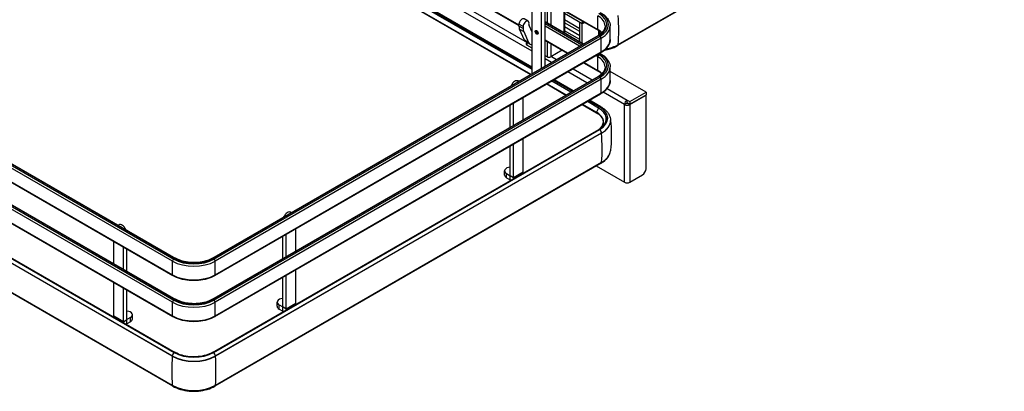
# Model space of a CAD drawing. Units: millimetres. Extents: x 214 to 4305, y 150 to 2797.
# Drawn here: x 3264 to 3705, y 1444 to 1610 of the extents above; entities that cross this region are included whole.
import ezdxf

# ---------------------------------------------------------------- set-up
doc = ezdxf.new("R2010")
doc.units = ezdxf.units.MM
doc.layers.add('可見_(ISO)', color=7, linetype='Continuous')
doc.layers.add('窄部可見_(ISO)', color=7, linetype='Continuous')

msp = doc.modelspace()

# ---------------------------------------------------------------- linework, layer by layer
at = {"layer": '可見_(ISO)', "color": 7, "linetype": 'Continuous'}
for p, q in [((3704.45, 1698.247), (3531.563, 1598.43)), ((3399.869, 1657.976), (3487.384, 1607.45)), ((3493.216, 1588.855), (3386.681, 1650.362)), ((3383.405, 1648.471), (3492.487, 1585.492)), ((3383.568, 1648.565), (3492.65, 1585.586)), ((3493.216, 1585.913), (3493.216, 1623.932)), ((3499.049, 1589.281), (3499.049, 1622.402)), ((3497.458, 1588.362), (3497.458, 1621.483)), ((3499.049, 1619.086), (3522.804, 1605.371)), ((3507.731, 1614.073), (3507.731, 1604.17)), ((3515.622, 1609.465), (3507.731, 1614.021)), ((3491.504, 1609.33), (3489.647, 1610.401)), ((3499.049, 1609.183), (3516.285, 1599.232)), ((3515.622, 1608.24), (3507.731, 1612.796)), ((3514.561, 1605.992), (3507.731, 1609.935)), ((3515.668, 1609.491), (3515.622, 1609.465)), ((3515.622, 1609.465), (3515.622, 1608.24)), ((3487.384, 1607.202), (3487.384, 1608.012)), ((3489.781, 1600.901), (3487.654, 1605.752)), ((3489.24, 1606.94), (3489.24, 1606.13)), ((3493.216, 1604.404), (3491.906, 1607.391)), ((3514.561, 1602.876), (3507.731, 1606.819)), ((3514.561, 1601.177), (3507.731, 1605.12)), ((3514.561, 1608.73), (3514.667, 1608.792)), ((3514.561, 1600.227), (3514.561, 1608.73)), ((3515.622, 1608.118), (3514.561, 1608.73)), ((3516.728, 1608.879), (3515.622, 1608.24)), ((3516.834, 1608.818), (3515.622, 1608.118)), ((3515.622, 1599.615), (3515.622, 1608.118)), ((3523.424, 1604.983), (3523.424, 1603.384)), ((3528.194, 1601.122), (3528.194, 1607.245)), ((3349.917, 1503.179), (3522.804, 1602.996)), ((3489.51, 1604.68), (3491.638, 1599.829)), ((3499.049, 1600.715), (3508.951, 1594.998)), ((3492.221, 1599.148), (3490.365, 1600.22)), ((3490.632, 1600.065), (3490.632, 1599.055)), ((3493.216, 1597.294), (3490.962, 1598.596)), ((3506.652, 1596.325), (3501.568, 1593.39)), ((3351.197, 1495.45), (3524.085, 1595.267)), ((3499.977, 1593.39), (3499.049, 1593.926)), ((3523.619, 1594.998), (3524.085, 1594.729)), ((3516.285, 1590.764), (3522.804, 1587)), ((3528.194, 1582.75), (3528.194, 1588.874)), ((3349.917, 1484.808), (3522.804, 1584.625)), ((3511.673, 1578.198), (3503.097, 1583.15)), ((3544.26, 1577.622), (3528.194, 1586.897)), ((3487.245, 1582.466), (3487.026, 1582.593)), ((3499.821, 1581.258), (3508.397, 1576.307)), ((3499.984, 1581.352), (3508.56, 1576.401)), ((3351.197, 1477.079), (3524.085, 1576.896)), ((3489.238, 1565.245), (3489.238, 1575.148)), ((3524.1, 1571.023), (3519.007, 1573.964)), ((3535.775, 1574.07), (3536.941, 1573.396)), ((3535.775, 1572.845), (3535.775, 1574.07)), ((3536.941, 1573.396), (3544.26, 1577.622)), ((3536.941, 1572.172), (3544.26, 1576.397)), ((3536.941, 1572.049), (3544.26, 1576.275)), ((3544.26, 1576.275), (3544.154, 1576.336)), ((3544.26, 1577.622), (3544.26, 1576.397)), ((3544.26, 1543.329), (3544.26, 1576.275)), ((3483.404, 1561.877), (3483.404, 1571.78)), ((3484.995, 1562.796), (3484.995, 1572.699)), ((3515.731, 1572.073), (3522.103, 1568.394)), ((3515.894, 1572.167), (3522.095, 1568.587)), ((3534.608, 1572.049), (3535.669, 1572.662)), ((3536.941, 1572.172), (3535.775, 1572.845)), ((3535.987, 1572.723), (3535.881, 1572.662)), ((3536.941, 1573.396), (3536.941, 1572.172)), ((3231.608, 1562.12), (3333.696, 1503.179)), ((3350.173, 1461.071), (3523.061, 1560.888)), ((3528.369, 1564.857), (3528.369, 1564.777)), ((3524.364, 1559.194), (3351.476, 1459.378)), ((3489.238, 1541.728), (3489.238, 1556.777)), ((3230.327, 1554.391), (3332.416, 1495.45)), ((3483.404, 1540.197), (3483.404, 1553.409)), ((3484.995, 1539.278), (3484.995, 1554.328)), ((3231.608, 1543.749), (3333.696, 1484.808)), ((3524.138, 1545.766), (3351.25, 1445.95)), ((3522.012, 1544.539), (3534.608, 1537.266)), ((3480.935, 1540.497), (3480.935, 1542.334)), ((3481.813, 1541.109), (3483.399, 1540.194)), ((3481.813, 1539.272), (3483.399, 1538.356)), ((3536.941, 1537.266), (3542.669, 1540.573)), ((3230.327, 1536.02), (3332.416, 1477.079)), ((3385.422, 1523.678), (3385.202, 1523.805)), ((3308.002, 1518.014), (3308.221, 1518.141)), ((3332.136, 1459.378), (3236.31, 1514.703)), ((3237.847, 1516.261), (3333.439, 1461.071)), ((3381.581, 1503.089), (3381.581, 1512.992)), ((3383.172, 1504.008), (3383.172, 1513.911)), ((3387.415, 1506.457), (3387.415, 1516.361)), ((3306.009, 1500.793), (3306.009, 1510.696)), ((3310.252, 1498.344), (3310.252, 1508.247)), ((3311.843, 1497.425), (3311.843, 1507.328)), ((3332.362, 1445.95), (3235.984, 1501.594)), ((3381.581, 1481.409), (3381.581, 1494.621)), ((3383.172, 1480.49), (3383.172, 1495.54)), ((3387.415, 1482.94), (3387.415, 1497.989)), ((3306.009, 1477.275), (3306.009, 1492.325)), ((3310.252, 1474.826), (3310.252, 1489.875)), ((3311.843, 1475.744), (3311.843, 1488.957)), ((3379.111, 1481.709), (3379.111, 1483.546)), ((3379.99, 1482.321), (3381.576, 1481.406)), ((3314.312, 1476.044), (3314.312, 1477.882)), ((3379.99, 1480.484), (3381.576, 1479.569)), ((3313.434, 1476.657), (3311.848, 1475.741)), ((3313.434, 1474.82), (3311.848, 1473.904))]:
    msp.add_line(p, q, dxfattribs=at)
for centre, major_axis, start_param, end_param in [((3488.71, 1608.777), (0.937, 1.624), 0, 2.3561945), ((3490.566, 1607.706), (-0.937, -1.624), 2.1255874, 5.4977871), ((3491.096, 1609.345), (2.625, 4.547), 2.3561945, 2.7401669), ((3492.952, 1608.273), (-2.625, -4.547), 5.4977871, 5.8817596), ((3492.889, 1608.417), (0.75, 1.299), 2.1255874, 2.7401669), ((3492.24, 1603.467), (-1.875, -3.248), 5.8817596, 6.2831853), ((3491.757, 1599.055), (-1.125, 0), 0, 0.7853982), ((3494.096, 1602.395), (1.875, 3.248), 2.7401669, 3.5884664), ((3500.773, 1593.85), (-1.125, 0), 0.7853982, 2.3561945), ((3485.526, 1579.995), (1.5, 2.598), 0, 1.7082442), ((3535.775, 1572.723), (0.825, 1.429), 0.7853982, 2.3561945), ((3535.775, 1572.723), (1.65, 0), 3.9269908, 5.4977871), ((3535.775, 1572.723), (-0.075, -0.13), 3.9269908, 5.4977871), ((3535.775, 1572.723), (-0.15, 0), 0.7853982, 2.3561945), ((3514.694, 1564.314), (-10.466, 0), 2.6395065, 3.9269908), ((3514.694, 1564.777), (13.675, 0), 5.4977871, 6.2831853), ((3483.935, 1542.334), (3, 0), 1.7485069, 3.9269908), ((3542.669, 1542.41), (-1.125, -1.949), 0.7853982, 2.3561945), ((3483.935, 1540.497), (-3, 0), 0, 0.7853982), ((3483.399, 1540.2), (-1.129, 1.955), 3.7000716, 3.9269908), ((3487.642, 1542.649), (1.129, -1.955), 0.558479, 0.7853982), ((3483.399, 1540.2), (1.129, -1.955), -0.7853982, -0.558479), ((3535.775, 1537.94), (1.65, 0), 3.9269908, 5.4977871), ((3383.702, 1521.207), (1.5, 2.598), 0, 1.7082442), ((3309.721, 1515.543), (-1.5, 2.598), 4.5749411, 6.2831853), ((3382.111, 1483.546), (3, 0), 1.7485069, 3.9269908), ((3382.111, 1481.709), (-3, 0), 0, 0.7853982), ((3385.818, 1483.861), (1.129, -1.955), 0.558479, 0.7853982), ((3307.605, 1478.197), (1.129, 1.955), -3.9269908, -3.7000716), ((3311.312, 1477.882), (-3, 0), 2.3561945, 4.5346784), ((3381.576, 1481.412), (1.129, -1.955), -0.7853982, -0.558479), ((3381.576, 1481.412), (-1.129, 1.955), 3.7000716, 3.9269908), ((3311.848, 1475.747), (-1.129, -1.955), -0.7853982, -0.558479), ((3311.848, 1475.747), (1.129, 1.955), 3.7000716, 3.9269908), ((3311.312, 1476.044), (3, 0), 5.4977871, 6.2831853), ((3341.806, 1464.961), (-13.675, 0), 0.7853982, 2.3561945)]:
    msp.add_ellipse(centre, major_axis=major_axis, ratio=0.5773503, start_param=start_param, end_param=end_param, dxfattribs=at)
for points, knots in [([(3524.085, 1613.1), (3524.586, 1612.81), (3525.052, 1612.496), (3525.899, 1611.822), (3526.282, 1611.463), (3526.952, 1610.704), (3527.239, 1610.304), (3527.708, 1609.472), (3527.889, 1609.038), (3528.132, 1608.152), (3528.194, 1607.699), (3528.194, 1607.245)], [0, 0, 0, 0, 0.2, 0.2, 0.4, 0.4, 0.6, 0.6, 0.8, 0.8, 1, 1, 1, 1]), ([(3495.844, 1603.764), (3495.864, 1603.775), (3495.882, 1603.791), (3495.917, 1603.85), (3495.933, 1603.895), (3495.946, 1604.001), (3495.947, 1604.057), (3495.932, 1604.183), (3495.918, 1604.251), (3495.872, 1604.393), (3495.842, 1604.467), (3495.767, 1604.609), (3495.723, 1604.679), (3495.627, 1604.804), (3495.575, 1604.861), (3495.47, 1604.955), (3495.417, 1604.993), (3495.319, 1605.048), (3495.274, 1605.065), (3495.196, 1605.083), (3495.164, 1605.083), (3495.121, 1605.075), (3495.107, 1605.07), (3495.094, 1605.063)], [0, 0, 0, 0, 0.1, 0.1, 0.2058751, 0.2058751, 0.2945498, 0.2945498, 0.3846321, 0.3846321, 0.4770147, 0.4770147, 0.5705222, 0.5705222, 0.663636, 0.663636, 0.754883, 0.754883, 0.8437504, 0.8437504, 0.9351662, 0.9351662, 1, 1, 1, 1]), ([(3525.944, 1607.245), (3525.944, 1606.951), (3525.904, 1606.656), (3525.742, 1606.064), (3525.619, 1605.767), (3525.287, 1605.177), (3525.077, 1604.883), (3524.57, 1604.309), (3524.273, 1604.029), (3523.598, 1603.492), (3523.219, 1603.235), (3522.804, 1602.996)], [0, 0, 0, 0, 0.2, 0.2, 0.4, 0.4, 0.6, 0.6, 0.8, 0.8, 1, 1, 1, 1]), ([(3522.804, 1605.371), (3523.219, 1605.132), (3523.598, 1604.875), (3524.109, 1604.469), (3524.272, 1604.327), (3524.424, 1604.183)], [0, 0, 0, 0, 0.66024171, 0.66024171, 1, 1, 1, 1]), ([(3528.194, 1601.122), (3528.194, 1600.668), (3528.132, 1600.215), (3527.889, 1599.328), (3527.708, 1598.895), (3527.239, 1598.063), (3526.952, 1597.663), (3526.282, 1596.904), (3525.899, 1596.544), (3525.052, 1595.871), (3524.586, 1595.556), (3524.085, 1595.267)], [0, 0, 0, 0, 0.2, 0.2, 0.4, 0.4, 0.6, 0.6, 0.8, 0.8, 1, 1, 1, 1]), ([(3525.772, 1596.453), (3526.585, 1596.588), (3527.378, 1596.768), (3529.386, 1597.359), (3530.544, 1597.842), (3531.563, 1598.43)], [0, 0, 0, 0, 0.3785502, 0.3785502, 1, 1, 1, 1]), ([(3524.085, 1594.729), (3524.586, 1594.439), (3525.052, 1594.125), (3525.899, 1593.451), (3526.282, 1593.092), (3526.952, 1592.333), (3527.239, 1591.933), (3527.708, 1591.1), (3527.889, 1590.667), (3528.132, 1589.781), (3528.194, 1589.328), (3528.194, 1588.874)], [0, 0, 0, 0, 0.2, 0.2, 0.4, 0.4, 0.6, 0.6, 0.8, 0.8, 1, 1, 1, 1]), ([(3525.944, 1588.874), (3525.944, 1588.579), (3525.904, 1588.284), (3525.742, 1587.693), (3525.619, 1587.396), (3525.287, 1586.806), (3525.077, 1586.512), (3524.57, 1585.938), (3524.273, 1585.657), (3523.598, 1585.121), (3523.219, 1584.864), (3522.804, 1584.625)], [0, 0, 0, 0, 0.2, 0.2, 0.4, 0.4, 0.6, 0.6, 0.8, 0.8, 1, 1, 1, 1]), ([(3522.804, 1587), (3523.219, 1586.76), (3523.598, 1586.504), (3524.109, 1586.097), (3524.272, 1585.956), (3524.424, 1585.812)], [0, 0, 0, 0, 0.66024171, 0.66024171, 1, 1, 1, 1]), ([(3528.194, 1582.75), (3528.194, 1582.297), (3528.132, 1581.844), (3527.889, 1580.957), (3527.708, 1580.524), (3527.239, 1579.691), (3526.952, 1579.292), (3526.282, 1578.533), (3525.899, 1578.173), (3525.052, 1577.5), (3524.586, 1577.185), (3524.085, 1576.896)], [0, 0, 0, 0, 0.2, 0.2, 0.4, 0.4, 0.6, 0.6, 0.8, 0.8, 1, 1, 1, 1]), ([(3524.1, 1571.023), (3524.609, 1570.73), (3525.084, 1570.409), (3525.954, 1569.717), (3526.35, 1569.346), (3527.048, 1568.555), (3527.35, 1568.136), (3527.847, 1567.253), (3528.04, 1566.791), (3528.302, 1565.838), (3528.369, 1565.347), (3528.369, 1564.857)], [0, 0, 0, 0, 0.2, 0.2, 0.4, 0.4, 0.6, 0.6, 0.8, 0.8, 1, 1, 1, 1]), ([(3522.103, 1568.394), (3522.796, 1567.993), (3523.387, 1567.538), (3524.322, 1566.557), (3524.665, 1566.033), (3525.083, 1564.958), (3525.158, 1564.408), (3525.041, 1563.316), (3524.849, 1562.772), (3524.345, 1561.96), (3524.124, 1561.676), (3523.865, 1561.403)], [0, 0, 0, 0, 0.2194819, 0.2194819, 0.4389638, 0.4389638, 0.6584457, 0.6584457, 0.8779276, 0.8779276, 1, 1, 1, 1]), ([(3528.366, 1565.052), (3528.454, 1564.203), (3528.527, 1563.348), (3528.642, 1561.56), (3528.683, 1560.626), (3528.724, 1558.754), (3528.724, 1557.817), (3528.685, 1555.945), (3528.645, 1555.011), (3528.527, 1553.15), (3528.447, 1552.223), (3528.349, 1551.303)], [0, 0, 0, 0, 0.1873181, 0.1873181, 0.3904886, 0.3904886, 0.593659, 0.593659, 0.7968295, 0.7968295, 1, 1, 1, 1]), ([(3524.458, 1561.866), (3524.377, 1561.796), (3524.294, 1561.728), (3524.122, 1561.592), (3524.033, 1561.525), (3523.852, 1561.393), (3523.759, 1561.327), (3523.567, 1561.199), (3523.469, 1561.135), (3523.269, 1561.01), (3523.166, 1560.948), (3523.061, 1560.888)], [0, 0, 0, 0, 0.2, 0.2, 0.4, 0.4, 0.6, 0.6, 0.8, 0.8, 1, 1, 1, 1]), ([(3524.138, 1545.766), (3524.607, 1546.037), (3525.047, 1546.33), (3525.858, 1546.959), (3526.23, 1547.294), (3526.895, 1548.004), (3527.189, 1548.379), (3527.687, 1549.165), (3527.892, 1549.575), (3528.199, 1550.424), (3528.302, 1550.861), (3528.349, 1551.303)], [0, 0, 0, 0, 0.2, 0.2, 0.4, 0.4, 0.6, 0.6, 0.8, 0.8, 1, 1, 1, 1]), ([(3349.917, 1503.179), (3349.101, 1502.708), (3348.146, 1502.304), (3346.045, 1501.677), (3344.899, 1501.457), (3342.535, 1501.228), (3341.317, 1501.22), (3338.938, 1501.422), (3337.779, 1501.631), (3335.644, 1502.238), (3334.669, 1502.635), (3333.787, 1503.127), (3333.741, 1503.153), (3333.696, 1503.179)], [0, 0, 0, 0, 0.1965338, 0.1965338, 0.3941549, 0.3941549, 0.592742, 0.592742, 0.7913618, 0.7913618, 0.989063, 0.989063, 1, 1, 1, 1]), ([(3351.197, 1495.45), (3350.194, 1494.871), (3349.046, 1494.391), (3346.566, 1493.662), (3345.234, 1493.412), (3342.505, 1493.163), (3341.108, 1493.163), (3338.379, 1493.412), (3337.046, 1493.662), (3334.566, 1494.391), (3333.419, 1494.871), (3332.416, 1495.45)], [0, 0, 0, 0, 0.2, 0.2, 0.4, 0.4, 0.6, 0.6, 0.8, 0.8, 1, 1, 1, 1]), ([(3349.917, 1484.808), (3349.101, 1484.337), (3348.146, 1483.933), (3346.045, 1483.306), (3344.899, 1483.085), (3342.535, 1482.856), (3341.317, 1482.849), (3338.938, 1483.051), (3337.779, 1483.259), (3335.644, 1483.866), (3334.669, 1484.264), (3333.787, 1484.756), (3333.741, 1484.782), (3333.696, 1484.808)], [0, 0, 0, 0, 0.1965338, 0.1965338, 0.3941549, 0.3941549, 0.592742, 0.592742, 0.7913618, 0.7913618, 0.989063, 0.989063, 1, 1, 1, 1]), ([(3351.197, 1477.079), (3350.194, 1476.5), (3349.046, 1476.02), (3346.566, 1475.29), (3345.234, 1475.041), (3342.505, 1474.791), (3341.108, 1474.791), (3338.379, 1475.041), (3337.046, 1475.29), (3334.566, 1476.02), (3333.419, 1476.5), (3332.416, 1477.079)], [0, 0, 0, 0, 0.2, 0.2, 0.4, 0.4, 0.6, 0.6, 0.8, 0.8, 1, 1, 1, 1]), ([(3350.173, 1461.071), (3349.331, 1460.585), (3348.343, 1460.167), (3346.173, 1459.52), (3344.99, 1459.293), (3342.549, 1459.057), (3341.292, 1459.05), (3338.837, 1459.259), (3337.641, 1459.476), (3335.438, 1460.104), (3334.432, 1460.515), (3333.526, 1461.022), (3333.482, 1461.046), (3333.439, 1461.071)], [0, 0, 0, 0, 0.196757, 0.196757, 0.3945632, 0.3945632, 0.5933048, 0.5933048, 0.7920759, 0.7920759, 0.9899536, 0.9899536, 1, 1, 1, 1]), ([(3332.362, 1445.95), (3333.381, 1445.362), (3334.539, 1444.878), (3337.034, 1444.144), (3338.371, 1443.894), (3341.107, 1443.644), (3342.506, 1443.644), (3345.242, 1443.894), (3346.579, 1444.144), (3349.074, 1444.878), (3350.232, 1445.362), (3351.25, 1445.95)], [0, 0, 0, 0, 0.2, 0.2, 0.4, 0.4, 0.6, 0.6, 0.8, 0.8, 1, 1, 1, 1])]:
    msp.add_open_spline(points, degree=3, knots=knots, dxfattribs=at)
at = {"layer": '窄部可見_(ISO)', "color": 7, "linetype": 'Continuous'}
for p, q in [((3531.793, 1598.868), (3704.68, 1698.684)), ((3400.089, 1658.103), (3487.384, 1607.703)), ((3493.216, 1595.947), (3392.823, 1653.908)), ((3395.157, 1655.256), (3490.064, 1600.461)), ((3493.216, 1587.68), (3385.664, 1649.775)), ((3386.281, 1650.131), (3493.216, 1588.393)), ((3493.216, 1588.423), (3386.308, 1650.147)), ((3499.049, 1619.34), (3522.649, 1605.714)), ((3499.977, 1618.55), (3499.977, 1608.647)), ((3501.568, 1617.632), (3501.568, 1607.729)), ((3507.402, 1614.264), (3507.402, 1604.361)), ((3522.649, 1605.714), (3522.649, 1611.838)), ((3489.24, 1606.94), (3487.384, 1608.012)), ((3489.24, 1606.13), (3487.384, 1607.202)), ((3487.654, 1605.752), (3489.51, 1604.68)), ((3516.065, 1599.105), (3499.049, 1608.929)), ((3499.049, 1608.317), (3515.535, 1598.799)), ((3514.474, 1598.187), (3499.049, 1607.092)), ((3514.561, 1604.726), (3507.731, 1608.669)), ((3522.941, 1605.291), (3522.941, 1603.076)), ((3523.179, 1602.959), (3350.292, 1503.142)), ((3350.822, 1502.836), (3523.71, 1602.652)), ((3524.24, 1601.734), (3351.352, 1501.917)), ((3491.638, 1599.829), (3489.781, 1600.901)), ((3499.049, 1600.968), (3509.171, 1595.125)), ((3524.24, 1595.61), (3524.24, 1601.734)), ((3490.962, 1599.875), (3490.962, 1598.596)), ((3499.977, 1600.179), (3499.977, 1593.39)), ((3501.568, 1599.26), (3501.568, 1593.39)), ((3351.352, 1495.794), (3524.24, 1595.61)), ((3501.905, 1590.93), (3499.049, 1592.579)), ((3501.94, 1593.605), (3504.239, 1592.277)), ((3522.649, 1593.467), (3521.808, 1593.952)), ((3522.649, 1587.343), (3522.649, 1593.467)), ((3522.869, 1594.565), (3523.179, 1594.385)), ((3523.71, 1594.692), (3523.399, 1594.871)), ((3511.573, 1588.043), (3520.149, 1583.092)), ((3516.505, 1590.891), (3522.649, 1587.343)), ((3523.179, 1584.588), (3350.292, 1484.771)), ((3350.822, 1484.465), (3523.71, 1584.281)), ((3524.24, 1583.363), (3351.352, 1483.546)), ((3502.697, 1582.919), (3511.273, 1577.967)), ((3511.3, 1577.982), (3502.723, 1582.934)), ((3517.815, 1581.744), (3509.239, 1586.696)), ((3524.24, 1577.239), (3524.24, 1583.363)), ((3510.656, 1577.611), (3502.08, 1582.562)), ((3526.868, 1579.212), (3535.775, 1574.07)), ((3351.352, 1477.422), (3524.24, 1577.239)), ((3534.608, 1572.049), (3525.09, 1577.544)), ((3523.02, 1570.472), (3517.989, 1573.377)), ((3518.607, 1573.733), (3523.436, 1570.945)), ((3523.462, 1570.96), (3518.633, 1573.748)), ((3523.02, 1570.472), (3522.095, 1568.587)), ((3534.608, 1537.266), (3534.608, 1572.049)), ((3535.881, 1572.662), (3536.941, 1572.049)), ((3536.941, 1572.049), (3536.941, 1537.266)), ((3332.26, 1501.917), (3230.172, 1560.858)), ((3230.702, 1561.777), (3332.791, 1502.836)), ((3333.321, 1503.142), (3231.233, 1562.083)), ((3523.436, 1560.851), (3350.548, 1461.034)), ((3350.575, 1461.019), (3523.462, 1560.835)), ((3524.364, 1559.274), (3351.476, 1459.457)), ((3524.364, 1559.194), (3524.364, 1559.274)), ((3230.172, 1554.734), (3332.26, 1495.794)), ((3230.702, 1543.405), (3332.791, 1484.465)), ((3333.321, 1484.771), (3231.233, 1543.712)), ((3351.48, 1446.387), (3524.368, 1546.204)), ((3332.26, 1483.546), (3230.172, 1542.487)), ((3481.813, 1539.272), (3481.813, 1541.109)), ((3483.399, 1540.194), (3483.404, 1540.197)), ((3483.399, 1538.356), (3483.399, 1540.194)), ((3484.995, 1539.278), (3483.404, 1540.197)), ((3489.238, 1541.728), (3484.995, 1539.278)), ((3230.172, 1536.363), (3332.26, 1477.422)), ((3332.136, 1459.457), (3236.343, 1514.764)), ((3237.446, 1516.209), (3333.038, 1461.019)), ((3333.064, 1461.034), (3237.472, 1516.224)), ((3235.913, 1501.939), (3332.132, 1446.387)), ((3332.26, 1495.794), (3332.26, 1501.917)), ((3351.352, 1495.794), (3351.352, 1501.917)), ((3332.26, 1477.422), (3332.26, 1483.546)), ((3351.352, 1477.422), (3351.352, 1483.546)), ((3379.99, 1480.484), (3379.99, 1482.321)), ((3381.576, 1481.406), (3381.581, 1481.409)), ((3381.576, 1479.569), (3381.576, 1481.406)), ((3383.172, 1480.49), (3381.581, 1481.409)), ((3387.415, 1482.94), (3383.172, 1480.49)), ((3310.252, 1474.826), (3306.009, 1477.275)), ((3310.252, 1474.826), (3311.843, 1475.744)), ((3311.843, 1475.744), (3311.848, 1475.741)), ((3311.848, 1473.904), (3311.848, 1475.741)), ((3313.434, 1474.82), (3313.434, 1476.657)), ((3332.136, 1459.378), (3332.136, 1459.457)), ((3351.476, 1459.378), (3351.476, 1459.457))]:
    msp.add_line(p, q, dxfattribs=at)
for centre, major_axis, start_param, end_param in [((3514.694, 1607.245), (11.25, 0), 0, 0.7853982), ((3514.694, 1607.858), (-12, 0), 2.3561945, 3.9269908), ((3514.694, 1607.858), (-12.75, 0), 2.3561945, 3.9269908), ((3467.398, 1642.512), (-45.706, 79.164), 3.840241, 4.0144822), ((3495.469, 1604.413), (-0.375, 0.65), 0, 3.1415927), ((3495.735, 1604.566), (-0.375, 0.65), 0.4160617, 2.725531), ((3495.867, 1604.643), (0.281, -0.487), 3.7544595, 5.6703185), ((3514.694, 1601.122), (11.25, 0), 0.5078269, 0.7853982), ((3523.179, 1606.021), (-0.375, -0.65), 5.4977871, 6.2831853), ((3514.694, 1607.245), (13.5, 0), 5.4977871, 6.2831853), ((3523.179, 1602.346), (-0.375, 0.65), 5.4977871, 6.2831853), ((3523.71, 1602.04), (0.375, -0.65), 0.7853982, 2.3561945), ((3514.694, 1601.122), (13.5, 0), 5.4977871, 6.2831853), ((3522.119, 1604.453), (13.681, 0), 5.0218047, 5.4977871), ((3531, 1599.405), (0.562, -0.974), 0, 0.6986483), ((3523.179, 1593.773), (0.375, 0.65), 0.7853982, 2.3561945), ((3514.694, 1588.874), (11.25, 0), 0, 0.7853982), ((3514.694, 1589.486), (-12, 0), 2.3561945, 3.9269908), ((3523.71, 1594.079), (0.375, 0.65), 0, 0.7853982), ((3514.694, 1589.486), (-12.75, 0), 2.3561945, 3.9269908), ((3523.71, 1595.916), (0.375, -0.65), 0, 0.7853982), ((3514.694, 1582.75), (11.25, 0), 0.5078269, 0.7853982), ((3523.179, 1587.649), (-0.375, -0.65), 5.4977871, 6.2831853), ((3514.694, 1588.874), (13.5, 0), 5.4977871, 6.2831853), ((3523.179, 1583.975), (-0.375, 0.65), 5.4977871, 6.2831853), ((3523.71, 1583.669), (0.375, -0.65), 0.7853982, 2.3561945), ((3514.694, 1582.75), (13.5, 0), 5.4977871, 6.2831853), ((3523.71, 1577.545), (0.375, -0.65), 0, 0.7853982), ((3523.436, 1570.333), (-0.375, -0.65), 3.9269908, 4.8288947), ((3514.694, 1565.665), (-11.775, 0), 2.5484921, 3.9269908), ((3514.694, 1565.898), (-12.363, 0), 2.3561945, 3.9269908), ((3523.462, 1569.919), (0.638, 1.104), 0, 0.7853982), ((3514.694, 1565.898), (-12.4, 0), 2.3561945, 3.9269908), ((3522.193, 1568.549), (-0.09, -0.156), 4.8056582, 6.2831853), ((3523.436, 1560.238), (-0.375, 0.65), 5.4977871, 6.2831853), ((3523.462, 1559.794), (0.637, -1.104), 0.7853982, 2.3561945), ((3514.694, 1564.857), (13.675, 0), 5.4977871, 6.2831853), ((3459.974, 1589.848), (-45.706, 79.164), 3.840241, 4.0144822), ((3514.694, 1551.789), (13.681, 0), 5.4977871, 6.2216507), ((3523.576, 1546.741), (0.562, -0.974), 0, 0.6986483), ((3332.791, 1502.223), (-0.375, -0.65), 3.9269908, 5.4977871), ((3341.806, 1507.429), (-13.5, 0), 0.7853982, 2.3561945), ((3341.806, 1508.041), (12.75, 0), 3.9269908, 5.4977871), ((3333.321, 1502.53), (0.375, 0.65), 0, 0.7853982), ((3341.806, 1508.041), (-12, 0), 0.7853982, 2.3561945), ((3350.292, 1502.53), (-0.375, 0.65), 5.4977871, 6.2831853), ((3350.822, 1502.223), (0.375, -0.65), 0.7853982, 2.3561945), ((3341.806, 1501.305), (13.5, 0), 3.9269908, 5.4977871), ((3332.791, 1496.1), (-0.375, -0.65), 5.4977871, 6.2831853), ((3350.822, 1496.1), (0.375, -0.65), 0, 0.7853982), ((3332.791, 1483.852), (-0.375, -0.65), 3.9269908, 5.4977871), ((3341.806, 1489.057), (-13.5, 0), 0.7853982, 2.3561945), ((3341.806, 1489.67), (12.75, 0), 3.9269908, 5.4977871), ((3333.321, 1484.158), (0.375, 0.65), 0, 0.7853982), ((3341.806, 1489.67), (-12, 0), 0.7853982, 2.3561945), ((3350.292, 1484.158), (-0.375, 0.65), 5.4977871, 6.2831853), ((3350.822, 1483.852), (0.375, -0.65), 0.7853982, 2.3561945), ((3341.806, 1482.934), (13.5, 0), 3.9269908, 5.4977871), ((3332.791, 1477.729), (-0.375, -0.65), 5.4977871, 6.2831853), ((3350.822, 1477.729), (0.375, -0.65), 0, 0.7853982), ((3396.527, 1490.032), (45.706, 79.164), -4.0144822, -3.840241), ((3333.038, 1459.978), (-0.637, -1.104), 3.9269908, 5.4977871), ((3341.806, 1465.04), (-13.675, 0), 0.7853982, 2.3561945), ((3341.806, 1466.081), (12.4, 0), 3.9269908, 5.4977871), ((3333.064, 1460.422), (0.375, 0.65), 0, 0.7853982), ((3341.806, 1466.081), (-12.363, 0), 0.7853982, 2.3561945), ((3350.548, 1460.422), (-0.375, 0.65), 5.4977871, 6.2831853), ((3350.575, 1459.978), (0.637, -1.104), 0.7853982, 2.3561945), ((3287.086, 1490.032), (-45.706, 79.164), 3.840241, 4.0144822), ((3341.806, 1451.972), (13.681, 0), 3.9269908, 5.4977871), ((3332.925, 1446.924), (-0.562, -0.974), 5.584537, 6.2831853), ((3350.688, 1446.924), (0.562, -0.974), 0, 0.6986483)]:
    msp.add_ellipse(centre, major_axis=major_axis, ratio=0.5773503, start_param=start_param, end_param=end_param, dxfattribs=at)
msp.add_ellipse((3495.337, 1604.337), major_axis=(-0.469, 0.812), ratio=0.5773503, dxfattribs=at)

doc.saveas('drawing.dxf')
